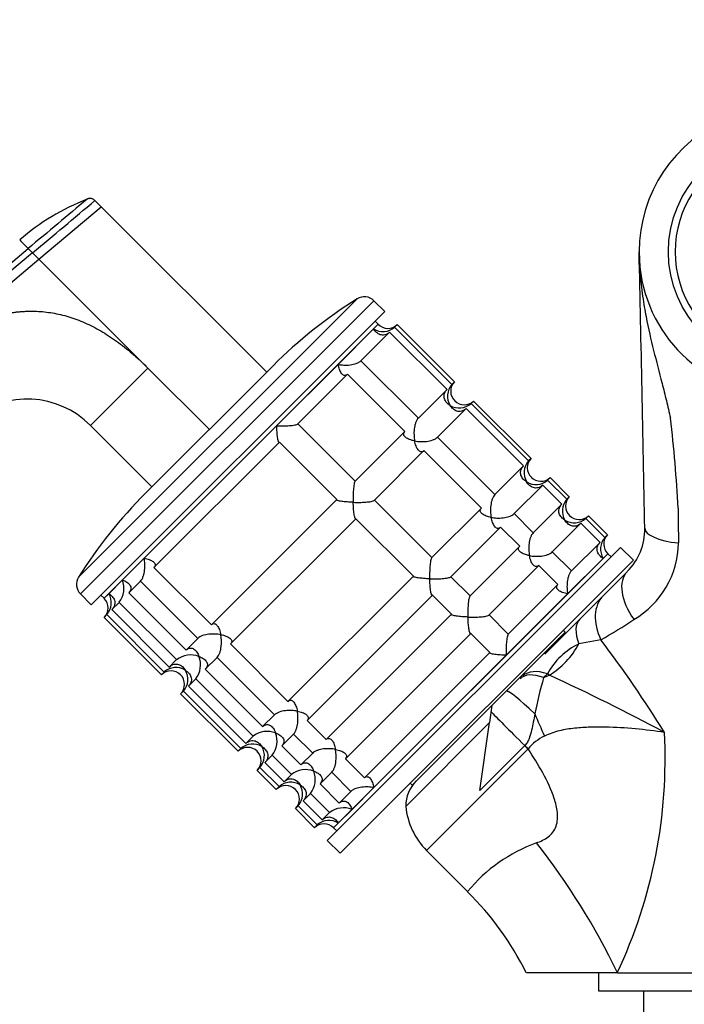
# Model space of a CAD drawing. Units: millimetres. Extents: x 0 to 1478, y 0 to 1758.
# Drawn here: x 620 to 694, y 1181 to 1290 of the extents above; entities that cross this region are included whole.
import ezdxf
from ezdxf import colors
from ezdxf.entities.mleader import LeaderData, LeaderLine
from ezdxf.math import Vec2, Vec3

# ---------------------------------------------------------------- set-up
doc = ezdxf.new("R2010")
doc.units = ezdxf.units.MM
doc.layers.add('DV1_Défaut', color=7, linetype='Continuous')
doc.layers.add('Défaut', color=7, linetype='Continuous')

# ---------------------------------------------------------------- blocks, each defined once
blk = doc.blocks.new('_DOT')
at = {"color": 0}
blk.add_line((0, 0), (-1, 0), dxfattribs=at)
at = {"color": 0, "const_width": 0.333}
blk.add_lwpolyline([(-0.1665, 0, 1), (0.1665, 0, 1)], format="xyb", close=True, dxfattribs=at)
blk = doc.blocks.new('SE')
at = {"layer": 'DV1_Défaut', "color": 7, "linetype": 'Continuous'}
for p, q in [((628.21, 1269.9), (628.92, 1269.19)), ((622, 1263.38), (628.92, 1269.19)), ((628.92, 1269.19), (647.26, 1250.85)), ((563.82, 1216.73), (620.82, 1264.55)), ((621.29, 1264.09), (564.24, 1216.22)), ((620.82, 1264.55), (621.29, 1264.09)), ((622, 1263.38), (621.29, 1264.09)), ((688.56, 1264.2), (688.64, 1262.5)), ((608.85, 1252.35), (622, 1263.38)), ((622, 1263.38), (634.09, 1251.29)), ((626.4, 1228.1), (657.28, 1258.98)), ((626.61, 1226.24), (659.14, 1258.77)), ((660.34, 1257.56), (659.14, 1258.77)), ((627.81, 1225.04), (660.34, 1257.56)), ((659.63, 1256.15), (659.28, 1256.5)), ((629.23, 1225.75), (659.63, 1256.15)), ((655.18, 1251.7), (659.11, 1255.63)), ((657.71, 1252.11), (660.89, 1255.29)), ((659.11, 1255.63), (659.63, 1256.15)), ((660.89, 1255.29), (667.26, 1248.92)), ((661.44, 1255.84), (661.72, 1256.12)), ((667.8, 1249.47), (661.44, 1255.84)), ((661.72, 1256.12), (668.08, 1249.75)), ((664.08, 1245.75), (657.71, 1252.11)), ((634.09, 1251.29), (627.72, 1244.93)), ((633.82, 1237.41), (647.96, 1251.55)), ((634.09, 1251.29), (640.94, 1244.44)), ((648.36, 1244.88), (655.18, 1251.7)), ((650.71, 1245.11), (656.22, 1250.61)), ((656.22, 1250.61), (662.58, 1244.25)), ((667.26, 1248.92), (664.08, 1245.75)), ((668.08, 1249.75), (667.8, 1249.47)), ((666.2, 1243.63), (669.38, 1246.8)), ((669.38, 1246.8), (675.74, 1240.44)), ((669.93, 1247.35), (670.2, 1247.63)), ((676.29, 1240.99), (669.93, 1247.35)), ((670.2, 1247.63), (676.57, 1241.27)), ((634.53, 1238.12), (627.72, 1244.93)), ((633.68, 1230.2), (648.36, 1244.88)), ((657.08, 1238.75), (650.71, 1245.11)), ((662.58, 1244.25), (657.08, 1238.75)), ((672.56, 1237.26), (666.2, 1243.63)), ((634.76, 1229.16), (648.67, 1243.06)), ((648.67, 1243.06), (655.03, 1236.7)), ((659.2, 1236.63), (664.7, 1242.13)), ((664.7, 1242.13), (671.06, 1235.76)), ((676.57, 1241.27), (676.29, 1240.99)), ((675.74, 1240.44), (672.56, 1237.26)), ((678.41, 1238.87), (678.69, 1239.15)), ((678.69, 1239.15), (680.81, 1237.02)), ((674.69, 1235.14), (677.86, 1238.32)), ((677.86, 1238.32), (679.98, 1236.2)), ((680.53, 1236.75), (678.41, 1238.87)), ((680.81, 1237.02), (680.53, 1236.75)), ((655.03, 1236.7), (641.13, 1222.8)), ((665.56, 1230.26), (659.2, 1236.63)), ((671.06, 1235.76), (665.56, 1230.26)), ((679.98, 1236.2), (676.81, 1233.02)), ((643.25, 1220.68), (657.15, 1234.58)), ((657.15, 1234.58), (663.52, 1228.21)), ((676.81, 1233.02), (674.69, 1235.14)), ((682.65, 1234.62), (682.93, 1234.9)), ((684.77, 1232.5), (682.65, 1234.62)), ((682.93, 1234.9), (685.05, 1232.78)), ((667.68, 1228.14), (673.19, 1233.64)), ((673.19, 1233.64), (675.31, 1231.52)), ((678.93, 1230.9), (682.1, 1234.08)), ((682.1, 1234.08), (684.23, 1231.95)), ((685.05, 1232.78), (684.77, 1232.5)), ((653.97, 1198.88), (686.5, 1231.4)), ((675.31, 1231.52), (669.81, 1226.02)), ((684.23, 1231.95), (681.05, 1228.78)), ((687.92, 1229.99), (686.5, 1231.4)), ((631.26, 1227.78), (633.68, 1230.2)), ((654.68, 1200.29), (685.09, 1230.69)), ((681.05, 1228.78), (678.93, 1230.9)), ((680.63, 1226.24), (684.57, 1230.18)), ((684.57, 1230.18), (685.09, 1230.69)), ((685.44, 1230.34), (685.09, 1230.69)), ((641.13, 1222.8), (634.76, 1229.16)), ((655.39, 1197.46), (687.92, 1229.99)), ((671.93, 1223.9), (677.43, 1229.4)), ((677.43, 1229.4), (679.55, 1227.28)), ((663.52, 1228.21), (649.61, 1214.31)), ((669.81, 1226.02), (667.68, 1228.14)), ((684.58, 1226.04), (687.24, 1228.7)), ((629.74, 1226.26), (631.26, 1227.78)), ((631.97, 1226.36), (633.26, 1227.66)), ((633.26, 1227.66), (639.63, 1221.3)), ((679.55, 1227.28), (674.05, 1221.78)), ((626.61, 1226.24), (627.81, 1225.04)), ((628.87, 1226.1), (629.23, 1225.75)), ((629.74, 1226.26), (629.23, 1225.75)), ((638.33, 1220), (631.97, 1226.36)), ((651.73, 1212.19), (665.64, 1226.09)), ((665.64, 1226.09), (667.76, 1223.97)), ((673.82, 1219.43), (680.63, 1226.24)), ((681.98, 1223.44), (684.58, 1226.04)), ((630.09, 1224.49), (630.9, 1225.3)), ((630.9, 1225.3), (637.27, 1218.94)), ((629.54, 1223.94), (629.23, 1223.62)), ((629.23, 1223.62), (635.59, 1217.26)), ((629.54, 1223.94), (635.9, 1217.57)), ((636.45, 1218.12), (630.09, 1224.49)), ((667.76, 1223.97), (653.86, 1210.07)), ((674.05, 1221.78), (671.93, 1223.9)), ((678.09, 1219.56), (681.98, 1223.44)), ((655.98, 1207.95), (669.88, 1221.85)), ((680.35, 1222), (663.38, 1205.03)), ((669.88, 1221.85), (672, 1219.73)), ((680.35, 1222), (680.14, 1222.21)), ((639.63, 1221.3), (638.33, 1220)), ((649.61, 1214.31), (643.25, 1220.68)), ((684.32, 1221.14), (681.87, 1220.68)), ((672, 1219.73), (658.1, 1205.83)), ((659.13, 1204.74), (673.82, 1219.43)), ((637.27, 1218.94), (636.45, 1218.12)), ((640.45, 1217.88), (641.75, 1219.18)), ((641.75, 1219.18), (648.11, 1212.81)), ((635.9, 1217.57), (635.59, 1217.26)), ((646.81, 1211.51), (640.45, 1217.88)), ((678.39, 1217.37), (677.97, 1216.95)), ((677.97, 1216.95), (678.6, 1217.21)), ((678.6, 1217.21), (678.39, 1217.37)), ((638.57, 1216), (639.39, 1216.82)), ((644.94, 1209.64), (638.57, 1216)), ((639.39, 1216.82), (645.75, 1210.45)), ((638.02, 1215.45), (637.71, 1215.14)), ((637.71, 1215.14), (644.08, 1208.77)), ((638.02, 1215.45), (644.39, 1209.09)), ((672.23, 1213.88), (671.96, 1211.95)), ((648.11, 1212.81), (646.81, 1211.51)), ((653.86, 1210.07), (651.73, 1212.19)), ((662.67, 1202.66), (671.96, 1211.95)), ((670.9, 1204.44), (671.96, 1211.95)), ((648.94, 1209.39), (650.24, 1210.69)), ((650.24, 1210.69), (652.36, 1208.57)), ((645.75, 1210.45), (644.94, 1209.64)), ((675.87, 1209.4), (670.9, 1204.44)), ((644.08, 1208.77), (644.39, 1209.09)), ((647.06, 1207.52), (647.88, 1208.33)), ((647.88, 1208.33), (650, 1206.21)), ((651.06, 1207.27), (648.94, 1209.39)), ((652.36, 1208.57), (651.06, 1207.27)), ((664.98, 1197.77), (676.24, 1209.03)), ((649.18, 1205.39), (647.06, 1207.52)), ((658.1, 1205.83), (655.98, 1207.95)), ((646.2, 1206.65), (646.51, 1206.97)), ((646.2, 1206.65), (648.32, 1204.53)), ((646.51, 1206.97), (648.63, 1204.85)), ((650, 1206.21), (649.18, 1205.39)), ((653.18, 1205.15), (654.48, 1206.45)), ((654.48, 1206.45), (656.6, 1204.33)), ((655.3, 1203.03), (653.18, 1205.15)), ((663.17, 1205.24), (663.38, 1205.03)), ((648.63, 1204.85), (648.32, 1204.53)), ((651.3, 1203.27), (652.12, 1204.09)), ((652.12, 1204.09), (654.24, 1201.97)), ((656.6, 1204.33), (655.3, 1203.03)), ((656.72, 1202.33), (659.13, 1204.74)), ((653.42, 1201.15), (651.3, 1203.27)), ((650.44, 1202.41), (650.75, 1202.72)), ((650.44, 1202.41), (652.56, 1200.29)), ((650.75, 1202.72), (652.87, 1200.6)), ((654.24, 1201.97), (653.42, 1201.15)), ((655.2, 1200.81), (656.72, 1202.33)), ((655.2, 1200.81), (654.68, 1200.29)), ((652.56, 1200.29), (652.87, 1200.6)), ((654.68, 1200.29), (655.04, 1199.94)), ((653.97, 1198.88), (655.39, 1197.46)), ((664.98, 1197.77), (669.53, 1193.22)), ((686.14, 1184.2), (676.05, 1184.2)), ((684.05, 1184.2), (684.05, 1182.2)), ((686.14, 1184.2), (704.55, 1184.2)), ((684.05, 1182.2), (725.05, 1182.2)), ((689.05, 1182.2), (689.05, 1179.2))]:
    blk.add_line(p, q, dxfattribs=at)
blk.add_circle((704.55, 1264.2), 12.75, dxfattribs=at)
for centre, radius, start, end in [((704.55, 1264.2), 16, 112.4102, 180), ((704.55, 1264.2), 12, 113.5565, 246.4435), ((704.63, 1262.92), 16.85, 139.4288, 139.8094), ((636.79, 1245.96), 25.86, 111.463, 130.8647), ((2017.39, -392.99), 2167.46, 129.89018, 130.11586), ((157.43, 1823.56), 726.76, 309.66211, 310.3744), ((2017.39, -392.99), 2167.46, 129.8893, 129.89018), ((647.98, 1292.67), 39.09, 224.0107, 225.9885), ((-6300.85, 1105.64), 6991.2, 1.04806, 1.299567), ((704.55, 1264.2), 16, 186.0825, 270), ((685.44, 1214.08), 53, 122.097, 135), ((658.08, 1257.71), 1.5, 45, 122.097), ((660.14, 1257.3), 1.96, 238.4573, 311.6069), ((660.69, 1257.16), 1.46, 223.466, 314.6349), ((669.27, 1248.17), 1.96, 138.4475, 211.4883), ((669.12, 1248.73), 1.46, 135.3075, 226.5917), ((620.65, 1237.86), 10, 44.9997, 128.4372), ((669.18, 1248.67), 1.46, 223.466, 314.6349), ((668.62, 1248.82), 1.96, 238.4573, 311.6069), ((553.6, 1228.85), 139.45, 2.8334, 6.953), ((677.61, 1240.24), 1.46, 135.3075, 226.5917), ((677.76, 1239.69), 1.96, 138.4475, 211.4883), ((677.66, 1240.19), 1.46, 223.466, 314.6349), ((677.11, 1240.33), 1.96, 238.4573, 311.6069), ((671.3, 1199.94), 53, 135, 147.903), ((682, 1235.44), 1.96, 138.4475, 211.4883), ((681.85, 1236), 1.46, 135.3075, 226.5917), ((1515.84, 1242.72), 822.99, 180.48581, 180.75437), ((681.35, 1236.09), 1.96, 238.4573, 311.6069), ((681.91, 1235.94), 1.46, 223.466, 314.6349), ((682.54, 1233.4), 6.64, 315, 1.0481), ((686.24, 1231.2), 1.96, 138.3931, 211.5427), ((686.09, 1231.76), 1.46, 135.3075, 226.5917), ((682.91, 1232.02), 10.01, 300.4461, 359.2353), ((627.67, 1227.3), 1.5, 147.903, 225), ((628.9, 1226.86), 2.53, 322.1531, 21.4143), ((628.07, 1225.24), 1.96, 318.3931, 31.5427), ((628.17, 1224.68), 1.5, 315, 45), ((644.55, 1290.16), 79.66, 299.9447, 303.0398), ((680.24, 1220.48), 1, 107.3193, 135), ((685.15, 1213.76), 7.66, 115.2764, 151.8927), ((577.9, 1140.49), 133.52, 31.81, 37.1563), ((638.82, 1216.93), 2.54, 68.6919, 127.7407), ((637.38, 1218.37), 2.54, 322.2615, 21.306), ((636.65, 1216.2), 1.5, 315, 135), ((637.2, 1216.11), 1.96, 58.4573, 131.6069), ((636.56, 1216.75), 1.96, 318.4475, 31.4883), ((578.77, 1000.31), 238.78, 61.8647, 65.2861), ((728.38, 1202.5), 52.44, 164.0084, 168.5331), ((647.31, 1208.44), 2.54, 68.6919, 127.7407), ((645.87, 1209.89), 2.54, 322.2615, 21.306), ((635.71, 1207.93), 55.73, 334.7979, 3.0235), ((645.69, 1207.62), 1.96, 58.4573, 131.6069), ((680.19, 1205.85), 5.07, 114.6878, 141.1521), ((645.14, 1207.71), 1.5, 315, 135), ((645.04, 1208.27), 1.96, 318.4475, 31.4883), ((651.55, 1204.2), 2.54, 68.6919, 127.7407), ((650.11, 1205.65), 2.54, 322.2615, 21.306), ((649.93, 1203.38), 1.96, 58.4573, 131.6069), ((649.28, 1204.03), 1.96, 318.4475, 31.4883), ((666.67, 1202.66), 4, 135, 180), ((649.38, 1203.47), 1.5, 315, 135), ((655.8, 1199.96), 2.54, 68.6919, 127.7407), ((670.64, 1203.43), 8, 185.484, 225), ((653.62, 1199.23), 1.5, 45, 135), ((654.17, 1199.14), 1.96, 58.4573, 131.6069), ((683.28, 1181.86), 17.83, 110.0168, 140.4241), ((615.11, 1150.02), 78.83, 25.6997, 38.0637), ((646.27, 1169.54), 33.17, 26.1952, 45.4971)]:
    blk.add_arc(centre, radius, start, end, dxfattribs=at)
for centre, major_axis, ratio, start_param, end_param in [((695.18, 1233.63), (-6, -0.11), 0.306978, 0, 1.17973), ((691.48, 1224.46), (-4.24, 4.24), 0.561265, 0, 1.281483), ((688.82, 1221.8), (-4.24, 4.24), 0.683547, 0, 1.100895), ((686.22, 1219.2), (-4.24, 4.24), 0.463132, 0, 0.813036), ((676.81, 1222.42), (-4.58, -5.29), 0.74064, 1.165313, 1.861137), ((679.61, 1212.59), (-4.24, 4.24), 0.453158, 5.497787, 6.283185), ((679.91, 1212.89), (-4.24, 4.24), 0.492971, 5.497787, 6.283185), ((678.18, 1211.16), (-4.24, 4.24), 0.072962, 5.068829, 6.283185), ((676.17, 1209.14), (-4.24, 4.24), 0.004605, 0.318651, 1.505059), ((678.57, 1210.57), (-3.3, 7.29), 0.062974, 1.212529, 1.557024), ((676.27, 1209.06), (-5.66, 5.66), 0.004605, 1.505059, 1.570796)]:
    blk.add_ellipse(centre, major_axis=major_axis, ratio=ratio, start_param=start_param, end_param=end_param, dxfattribs=at)
blk.add_open_spline([(628.21, 1269.9), (628.17, 1269.93), (628.11, 1269.98), (628, 1270.05), (627.88, 1270.09), (627.76, 1270.12), (627.63, 1270.12), (627.51, 1270.11), (627.43, 1270.08), (627.39, 1270.06)], degree=3, dxfattribs=at)
for points, knots in [([(688.64, 1262.5), (688.68, 1261.78), (688.73, 1261.19), (688.83, 1260.14), (688.89, 1259.69), (689.06, 1258.42), (689.19, 1257.69), (689.58, 1255.65), (689.86, 1254.46), (690.47, 1252.04), (690.78, 1250.83), (691.26, 1248.97), (691.42, 1248.34), (691.73, 1247.05), (691.88, 1246.4), (692.03, 1245.73)], [0, 0, 0, 0, 0.0625, 0.0625, 0.125, 0.125, 0.25, 0.25, 0.5, 0.5, 0.75, 0.75, 0.875, 0.875, 1, 1, 1, 1]), ([(608.85, 1252.35), (609, 1252.47), (609.3, 1252.72), (609.75, 1253.08), (610.2, 1253.42), (610.65, 1253.76), (611.1, 1254.07), (611.55, 1254.38), (612, 1254.67), (612.45, 1254.95), (612.89, 1255.21), (613.34, 1255.46), (613.79, 1255.7), (614.23, 1255.92), (614.68, 1256.13), (615.12, 1256.32), (615.57, 1256.5), (616.01, 1256.67), (616.45, 1256.82), (616.89, 1256.96), (617.33, 1257.09), (617.77, 1257.2), (618.21, 1257.3), (618.65, 1257.39), (619.09, 1257.46), (619.53, 1257.52), (619.97, 1257.56), (620.4, 1257.59), (620.84, 1257.61), (621.28, 1257.61), (621.87, 1257.6), (622.61, 1257.54), (623.51, 1257.42), (624.41, 1257.23), (625.31, 1256.99), (626.2, 1256.69), (627.09, 1256.32), (627.97, 1255.9), (628.86, 1255.42), (629.74, 1254.88), (630.62, 1254.28), (631.49, 1253.62), (632.36, 1252.9), (633.23, 1252.13), (633.8, 1251.57), (634.09, 1251.29)], [0, 0, 0, 0, 0.020618, 0.040915, 0.060899, 0.080575, 0.099951, 0.119034, 0.137833, 0.156355, 0.174609, 0.192603, 0.210348, 0.227852, 0.245127, 0.262182, 0.279028, 0.295677, 0.312141, 0.328431, 0.344561, 0.360542, 0.37639, 0.392116, 0.407736, 0.423263, 0.438711, 0.454096, 0.469433, 0.484736, 0.500021, 0.531795, 0.563695, 0.595854, 0.628404, 0.661473, 0.69518, 0.729642, 0.764963, 0.801245, 0.838577, 0.877046, 0.916727, 0.95769, 1, 1, 1, 1]), ([(660.89, 1255.29), (660.81, 1255.21), (660.72, 1255.14), (660.55, 1255.04), (660.45, 1255), (660.18, 1254.94), (660.01, 1254.95), (659.7, 1255.05), (659.56, 1255.14), (659.37, 1255.3), (659.31, 1255.36), (659.21, 1255.49), (659.16, 1255.56), (659.11, 1255.63)], [0, 0, 0, 0, 0.125, 0.125, 0.25, 0.25, 0.5, 0.5, 0.75, 0.75, 0.875, 0.875, 1, 1, 1, 1]), ([(655.18, 1251.7), (655.28, 1251.68), (655.38, 1251.66), (655.6, 1251.64), (655.7, 1251.63), (656.04, 1251.62), (656.27, 1251.62), (656.74, 1251.68), (656.97, 1251.73), (657.3, 1251.85), (657.4, 1251.89), (657.58, 1251.99), (657.65, 1252.05), (657.71, 1252.11)], [0, 0, 0, 0, 0.125, 0.125, 0.25, 0.25, 0.5, 0.5, 0.75, 0.75, 0.875, 0.875, 1, 1, 1, 1]), ([(656.22, 1250.61), (656.16, 1250.56), (656.1, 1250.52), (655.98, 1250.47), (655.92, 1250.47), (655.81, 1250.5), (655.75, 1250.52), (655.65, 1250.6), (655.6, 1250.65), (655.47, 1250.82), (655.4, 1250.97), (655.3, 1251.22), (655.27, 1251.31), (655.22, 1251.5), (655.2, 1251.6), (655.18, 1251.7)], [0, 0, 0, 0, 0.125, 0.125, 0.25, 0.25, 0.375, 0.375, 0.5, 0.5, 0.75, 0.75, 0.875, 0.875, 1, 1, 1, 1]), ([(667.6, 1247.15), (667.52, 1247.19), (667.45, 1247.24), (667.32, 1247.35), (667.27, 1247.41), (667.1, 1247.59), (667.02, 1247.73), (666.92, 1248.04), (666.91, 1248.22), (666.97, 1248.49), (667.01, 1248.58), (667.11, 1248.76), (667.18, 1248.85), (667.26, 1248.92)], [0, 0, 0, 0, 0.125, 0.125, 0.25, 0.25, 0.5, 0.5, 0.75, 0.75, 0.875, 0.875, 1, 1, 1, 1]), ([(669.38, 1246.8), (669.22, 1246.64), (669.03, 1246.54), (668.67, 1246.45), (668.5, 1246.47), (668.18, 1246.57), (668.05, 1246.65), (667.8, 1246.87), (667.69, 1247), (667.6, 1247.15)], [0, 0, 0, 0, 0.25, 0.25, 0.5, 0.5, 0.75, 0.75, 1, 1, 1, 1]), ([(664.08, 1245.75), (664.02, 1245.69), (663.96, 1245.61), (663.86, 1245.43), (663.81, 1245.33), (663.73, 1245.11), (663.7, 1245), (663.65, 1244.77), (663.63, 1244.66), (663.59, 1244.3), (663.58, 1244.08), (663.6, 1243.74), (663.61, 1243.63), (663.63, 1243.42), (663.65, 1243.31), (663.66, 1243.21)], [0, 0, 0, 0, 0.125, 0.125, 0.25, 0.25, 0.375, 0.375, 0.5, 0.5, 0.75, 0.75, 0.875, 0.875, 1, 1, 1, 1]), ([(648.36, 1244.88), (648.48, 1244.88), (648.6, 1244.88), (648.83, 1244.87), (648.95, 1244.87), (649.3, 1244.88), (649.53, 1244.89), (649.98, 1244.92), (650.19, 1244.95), (650.45, 1245), (650.53, 1245.02), (650.65, 1245.06), (650.69, 1245.09), (650.71, 1245.11)], [0, 0, 0, 0, 0.125, 0.125, 0.25, 0.25, 0.5, 0.5, 0.75, 0.75, 0.875, 0.875, 1, 1, 1, 1]), ([(648.67, 1243.06), (648.65, 1243.04), (648.63, 1243.05), (648.59, 1243.08), (648.57, 1243.12), (648.52, 1243.28), (648.49, 1243.43), (648.44, 1243.79), (648.42, 1244), (648.39, 1244.32), (648.39, 1244.43), (648.37, 1244.65), (648.37, 1244.77), (648.36, 1244.88)], [0, 0, 0, 0, 0.125, 0.125, 0.25, 0.25, 0.5, 0.5, 0.75, 0.75, 0.875, 0.875, 1, 1, 1, 1]), ([(663.66, 1243.21), (663.56, 1243.23), (663.47, 1243.25), (663.28, 1243.3), (663.19, 1243.33), (662.94, 1243.43), (662.79, 1243.5), (662.56, 1243.68), (662.47, 1243.78), (662.44, 1243.95), (662.44, 1244.01), (662.48, 1244.13), (662.52, 1244.19), (662.58, 1244.25)], [0, 0, 0, 0, 0.125, 0.125, 0.25, 0.25, 0.5, 0.5, 0.75, 0.75, 0.875, 0.875, 1, 1, 1, 1]), ([(663.66, 1243.21), (663.76, 1243.19), (663.87, 1243.18), (664.08, 1243.15), (664.19, 1243.15), (664.52, 1243.13), (664.76, 1243.14), (665.22, 1243.19), (665.46, 1243.24), (665.78, 1243.36), (665.88, 1243.41), (666.06, 1243.51), (666.14, 1243.57), (666.2, 1243.63)], [0, 0, 0, 0, 0.125, 0.125, 0.25, 0.25, 0.5, 0.5, 0.75, 0.75, 0.875, 0.875, 1, 1, 1, 1]), ([(664.7, 1242.13), (664.64, 1242.07), (664.58, 1242.03), (664.47, 1241.99), (664.41, 1241.99), (664.29, 1242.01), (664.24, 1242.04), (664.14, 1242.11), (664.09, 1242.16), (663.96, 1242.34), (663.88, 1242.49), (663.79, 1242.74), (663.76, 1242.83), (663.71, 1243.01), (663.68, 1243.11), (663.66, 1243.21)], [0, 0, 0, 0, 0.125, 0.125, 0.25, 0.25, 0.375, 0.375, 0.5, 0.5, 0.75, 0.75, 0.875, 0.875, 1, 1, 1, 1]), ([(676.08, 1238.66), (676.01, 1238.71), (675.94, 1238.76), (675.81, 1238.86), (675.75, 1238.92), (675.59, 1239.11), (675.5, 1239.25), (675.41, 1239.56), (675.39, 1239.73), (675.46, 1240), (675.49, 1240.09), (675.59, 1240.27), (675.66, 1240.36), (675.74, 1240.44)], [0, 0, 0, 0, 0.125, 0.125, 0.25, 0.25, 0.5, 0.5, 0.75, 0.75, 0.875, 0.875, 1, 1, 1, 1]), ([(657.08, 1238.75), (657.03, 1238.7), (656.98, 1238.57), (656.91, 1238.22), (656.89, 1238.01), (656.85, 1237.57), (656.84, 1237.34), (656.84, 1236.86), (656.84, 1236.63), (656.85, 1236.4)], [0, 0, 0, 0, 0.25, 0.25, 0.5, 0.5, 0.75, 0.75, 1, 1, 1, 1]), ([(677.86, 1238.32), (677.7, 1238.16), (677.51, 1238.05), (677.15, 1237.97), (676.98, 1237.98), (676.67, 1238.08), (676.53, 1238.16), (676.28, 1238.38), (676.17, 1238.51), (676.08, 1238.66)], [0, 0, 0, 0, 0.25, 0.25, 0.5, 0.5, 0.75, 0.75, 1, 1, 1, 1]), ([(672.56, 1237.26), (672.5, 1237.2), (672.45, 1237.12), (672.34, 1236.95), (672.3, 1236.84), (672.22, 1236.63), (672.19, 1236.52), (672.14, 1236.29), (672.12, 1236.17), (672.08, 1235.82), (672.07, 1235.59), (672.08, 1235.26), (672.09, 1235.15), (672.11, 1234.93), (672.13, 1234.83), (672.15, 1234.73)], [0, 0, 0, 0, 0.125, 0.125, 0.25, 0.25, 0.375, 0.375, 0.5, 0.5, 0.75, 0.75, 0.875, 0.875, 1, 1, 1, 1]), ([(656.85, 1236.4), (656.73, 1236.4), (656.62, 1236.41), (656.4, 1236.42), (656.29, 1236.43), (655.96, 1236.45), (655.76, 1236.47), (655.4, 1236.52), (655.24, 1236.55), (655.09, 1236.61), (655.05, 1236.62), (655.01, 1236.66), (655.01, 1236.68), (655.03, 1236.7)], [0, 0, 0, 0, 0.125, 0.125, 0.25, 0.25, 0.5, 0.5, 0.75, 0.75, 0.875, 0.875, 1, 1, 1, 1]), ([(656.85, 1236.4), (656.96, 1236.39), (657.08, 1236.39), (657.32, 1236.39), (657.43, 1236.39), (657.78, 1236.39), (658.02, 1236.4), (658.46, 1236.44), (658.67, 1236.46), (658.93, 1236.51), (659.01, 1236.53), (659.13, 1236.58), (659.18, 1236.6), (659.2, 1236.63)], [0, 0, 0, 0, 0.125, 0.125, 0.25, 0.25, 0.5, 0.5, 0.75, 0.75, 0.875, 0.875, 1, 1, 1, 1]), ([(657.15, 1234.58), (657.13, 1234.56), (657.11, 1234.56), (657.08, 1234.6), (657.06, 1234.64), (657.01, 1234.79), (656.98, 1234.95), (656.92, 1235.31), (656.9, 1235.51), (656.87, 1235.94), (656.86, 1236.17), (656.85, 1236.4)], [0, 0, 0, 0, 0.125, 0.125, 0.25, 0.25, 0.5, 0.5, 0.75, 0.75, 1, 1, 1, 1]), ([(672.15, 1234.73), (672.05, 1234.75), (671.95, 1234.77), (671.77, 1234.82), (671.68, 1234.85), (671.43, 1234.94), (671.28, 1235.02), (671.04, 1235.2), (670.96, 1235.3), (670.92, 1235.47), (670.93, 1235.53), (670.97, 1235.65), (671.01, 1235.71), (671.06, 1235.76)], [0, 0, 0, 0, 0.125, 0.125, 0.25, 0.25, 0.5, 0.5, 0.75, 0.75, 0.875, 0.875, 1, 1, 1, 1]), ([(680.33, 1234.42), (680.25, 1234.46), (680.18, 1234.51), (680.05, 1234.62), (679.99, 1234.68), (679.83, 1234.86), (679.75, 1235), (679.65, 1235.32), (679.63, 1235.49), (679.7, 1235.76), (679.73, 1235.85), (679.84, 1236.03), (679.9, 1236.12), (679.98, 1236.2)], [0, 0, 0, 0, 0.125, 0.125, 0.25, 0.25, 0.5, 0.5, 0.75, 0.75, 0.875, 0.875, 1, 1, 1, 1]), ([(672.15, 1234.73), (672.25, 1234.71), (672.35, 1234.69), (672.57, 1234.67), (672.68, 1234.66), (673.01, 1234.65), (673.24, 1234.65), (673.71, 1234.71), (673.94, 1234.76), (674.27, 1234.87), (674.37, 1234.92), (674.55, 1235.02), (674.62, 1235.08), (674.69, 1235.14)], [0, 0, 0, 0, 0.125, 0.125, 0.25, 0.25, 0.5, 0.5, 0.75, 0.75, 0.875, 0.875, 1, 1, 1, 1]), ([(673.19, 1233.64), (673.13, 1233.59), (673.07, 1233.55), (672.95, 1233.5), (672.89, 1233.5), (672.78, 1233.52), (672.72, 1233.55), (672.62, 1233.63), (672.58, 1233.68), (672.44, 1233.85), (672.37, 1234), (672.27, 1234.25), (672.24, 1234.34), (672.19, 1234.53), (672.17, 1234.63), (672.15, 1234.73)], [0, 0, 0, 0, 0.125, 0.125, 0.25, 0.25, 0.375, 0.375, 0.5, 0.5, 0.75, 0.75, 0.875, 0.875, 1, 1, 1, 1]), ([(682.1, 1234.08), (681.94, 1233.92), (681.76, 1233.81), (681.4, 1233.73), (681.22, 1233.74), (680.91, 1233.84), (680.77, 1233.92), (680.52, 1234.14), (680.42, 1234.27), (680.33, 1234.42)], [0, 0, 0, 0, 0.25, 0.25, 0.5, 0.5, 0.75, 0.75, 1, 1, 1, 1]), ([(676.81, 1233.02), (676.75, 1232.96), (676.69, 1232.88), (676.59, 1232.7), (676.54, 1232.6), (676.46, 1232.39), (676.43, 1232.27), (676.38, 1232.04), (676.36, 1231.93), (676.32, 1231.58), (676.31, 1231.35), (676.33, 1231.01), (676.33, 1230.9), (676.36, 1230.69), (676.37, 1230.58), (676.39, 1230.48)], [0, 0, 0, 0, 0.125, 0.125, 0.25, 0.25, 0.375, 0.375, 0.5, 0.5, 0.75, 0.75, 0.875, 0.875, 1, 1, 1, 1]), ([(676.39, 1230.48), (676.29, 1230.5), (676.19, 1230.53), (676.01, 1230.58), (675.92, 1230.6), (675.67, 1230.7), (675.52, 1230.78), (675.29, 1230.95), (675.2, 1231.06), (675.17, 1231.23), (675.17, 1231.29), (675.21, 1231.4), (675.25, 1231.46), (675.31, 1231.52)], [0, 0, 0, 0, 0.125, 0.125, 0.25, 0.25, 0.5, 0.5, 0.75, 0.75, 0.875, 0.875, 1, 1, 1, 1]), ([(684.57, 1230.18), (684.5, 1230.22), (684.42, 1230.27), (684.3, 1230.38), (684.24, 1230.44), (684.07, 1230.62), (683.99, 1230.76), (683.89, 1231.07), (683.88, 1231.25), (683.94, 1231.52), (683.98, 1231.61), (684.08, 1231.79), (684.15, 1231.87), (684.23, 1231.95)], [0, 0, 0, 0, 0.125, 0.125, 0.25, 0.25, 0.5, 0.5, 0.75, 0.75, 0.875, 0.875, 1, 1, 1, 1]), ([(633.26, 1227.66), (633.33, 1227.72), (633.38, 1227.8), (633.49, 1227.98), (633.53, 1228.08), (633.61, 1228.3), (633.64, 1228.41), (633.69, 1228.64), (633.71, 1228.75), (633.75, 1229.11), (633.76, 1229.33), (633.75, 1229.67), (633.74, 1229.78), (633.71, 1229.99), (633.7, 1230.1), (633.68, 1230.2)], [0, 0, 0, 0, 0.125, 0.125, 0.25, 0.25, 0.375, 0.375, 0.5, 0.5, 0.75, 0.75, 0.875, 0.875, 1, 1, 1, 1]), ([(633.68, 1230.2), (633.78, 1230.18), (633.88, 1230.16), (634.06, 1230.11), (634.15, 1230.08), (634.4, 1229.98), (634.55, 1229.91), (634.79, 1229.73), (634.87, 1229.63), (634.91, 1229.46), (634.9, 1229.4), (634.86, 1229.28), (634.82, 1229.22), (634.76, 1229.16)], [0, 0, 0, 0, 0.125, 0.125, 0.25, 0.25, 0.5, 0.5, 0.75, 0.75, 0.875, 0.875, 1, 1, 1, 1]), ([(665.56, 1230.26), (665.51, 1230.21), (665.47, 1230.08), (665.4, 1229.74), (665.37, 1229.53), (665.34, 1229.08), (665.33, 1228.85), (665.32, 1228.38), (665.33, 1228.14), (665.33, 1227.91)], [0, 0, 0, 0, 0.25, 0.25, 0.5, 0.5, 0.75, 0.75, 1, 1, 1, 1]), ([(676.39, 1230.48), (676.49, 1230.47), (676.6, 1230.45), (676.81, 1230.43), (676.92, 1230.42), (677.25, 1230.4), (677.48, 1230.41), (677.95, 1230.47), (678.19, 1230.52), (678.51, 1230.63), (678.61, 1230.68), (678.79, 1230.78), (678.87, 1230.84), (678.93, 1230.9)], [0, 0, 0, 0, 0.125, 0.125, 0.25, 0.25, 0.5, 0.5, 0.75, 0.75, 0.875, 0.875, 1, 1, 1, 1]), ([(677.43, 1229.4), (677.37, 1229.34), (677.31, 1229.3), (677.19, 1229.26), (677.13, 1229.26), (677.02, 1229.28), (676.97, 1229.31), (676.87, 1229.39), (676.82, 1229.44), (676.68, 1229.61), (676.61, 1229.76), (676.51, 1230.01), (676.48, 1230.1), (676.43, 1230.29), (676.41, 1230.39), (676.39, 1230.48)], [0, 0, 0, 0, 0.125, 0.125, 0.25, 0.25, 0.375, 0.375, 0.5, 0.5, 0.75, 0.75, 0.875, 0.875, 1, 1, 1, 1]), ([(665.33, 1227.91), (665.22, 1227.92), (665.1, 1227.92), (664.88, 1227.93), (664.77, 1227.94), (664.45, 1227.97), (664.24, 1227.99), (663.89, 1228.04), (663.73, 1228.07), (663.57, 1228.12), (663.54, 1228.14), (663.5, 1228.18), (663.5, 1228.2), (663.52, 1228.21)], [0, 0, 0, 0, 0.125, 0.125, 0.25, 0.25, 0.5, 0.5, 0.75, 0.75, 0.875, 0.875, 1, 1, 1, 1]), ([(665.33, 1227.91), (665.45, 1227.91), (665.57, 1227.91), (665.8, 1227.9), (665.92, 1227.9), (666.27, 1227.91), (666.5, 1227.92), (666.95, 1227.95), (667.16, 1227.98), (667.42, 1228.03), (667.5, 1228.05), (667.62, 1228.09), (667.66, 1228.12), (667.68, 1228.14)], [0, 0, 0, 0, 0.125, 0.125, 0.25, 0.25, 0.5, 0.5, 0.75, 0.75, 0.875, 0.875, 1, 1, 1, 1]), ([(681.05, 1228.78), (680.99, 1228.72), (680.93, 1228.64), (680.83, 1228.46), (680.78, 1228.36), (680.7, 1228.14), (680.67, 1228.03), (680.62, 1227.8), (680.6, 1227.69), (680.56, 1227.33), (680.55, 1227.11), (680.57, 1226.77), (680.58, 1226.66), (680.6, 1226.45), (680.62, 1226.34), (680.63, 1226.24)], [0, 0, 0, 0, 0.125, 0.125, 0.25, 0.25, 0.375, 0.375, 0.5, 0.5, 0.75, 0.75, 0.875, 0.875, 1, 1, 1, 1]), ([(631.26, 1227.78), (631.35, 1227.75), (631.44, 1227.72), (631.6, 1227.64), (631.67, 1227.6), (631.88, 1227.46), (632, 1227.35), (632.16, 1227.1), (632.21, 1226.96), (632.19, 1226.74), (632.17, 1226.66), (632.09, 1226.51), (632.04, 1226.43), (631.97, 1226.36)], [0, 0, 0, 0, 0.125, 0.125, 0.25, 0.25, 0.5, 0.5, 0.75, 0.75, 0.875, 0.875, 1, 1, 1, 1]), ([(665.64, 1226.09), (665.62, 1226.07), (665.6, 1226.08), (665.56, 1226.11), (665.54, 1226.15), (665.49, 1226.31), (665.46, 1226.46), (665.41, 1226.82), (665.39, 1227.03), (665.35, 1227.46), (665.34, 1227.68), (665.33, 1227.91)], [0, 0, 0, 0, 0.125, 0.125, 0.25, 0.25, 0.5, 0.5, 0.75, 0.75, 1, 1, 1, 1]), ([(680.63, 1226.24), (680.53, 1226.26), (680.44, 1226.28), (680.25, 1226.33), (680.16, 1226.36), (679.91, 1226.46), (679.76, 1226.53), (679.53, 1226.71), (679.44, 1226.81), (679.41, 1226.98), (679.41, 1227.04), (679.45, 1227.16), (679.49, 1227.22), (679.55, 1227.28)], [0, 0, 0, 0, 0.125, 0.125, 0.25, 0.25, 0.5, 0.5, 0.75, 0.75, 0.875, 0.875, 1, 1, 1, 1]), ([(629.74, 1226.26), (629.82, 1226.22), (629.89, 1226.17), (630.02, 1226.06), (630.08, 1226), (630.24, 1225.82), (630.32, 1225.68), (630.42, 1225.37), (630.44, 1225.19), (630.37, 1224.92), (630.34, 1224.83), (630.23, 1224.65), (630.17, 1224.57), (630.09, 1224.49)], [0, 0, 0, 0, 0.125, 0.125, 0.25, 0.25, 0.5, 0.5, 0.75, 0.75, 0.875, 0.875, 1, 1, 1, 1]), ([(669.81, 1226.02), (669.76, 1225.97), (669.71, 1225.84), (669.64, 1225.5), (669.62, 1225.28), (669.58, 1224.84), (669.57, 1224.61), (669.57, 1224.14), (669.57, 1223.9), (669.58, 1223.67)], [0, 0, 0, 0, 0.25, 0.25, 0.5, 0.5, 0.75, 0.75, 1, 1, 1, 1]), ([(669.58, 1223.67), (669.46, 1223.67), (669.35, 1223.68), (669.12, 1223.69), (669.01, 1223.7), (668.69, 1223.72), (668.49, 1223.75), (668.13, 1223.8), (667.97, 1223.83), (667.82, 1223.88), (667.78, 1223.9), (667.74, 1223.93), (667.74, 1223.95), (667.76, 1223.97)], [0, 0, 0, 0, 0.125, 0.125, 0.25, 0.25, 0.5, 0.5, 0.75, 0.75, 0.875, 0.875, 1, 1, 1, 1]), ([(669.58, 1223.67), (669.69, 1223.67), (669.81, 1223.66), (670.04, 1223.66), (670.16, 1223.66), (670.51, 1223.66), (670.75, 1223.67), (671.19, 1223.71), (671.4, 1223.73), (671.66, 1223.79), (671.74, 1223.81), (671.86, 1223.85), (671.9, 1223.87), (671.93, 1223.9)], [0, 0, 0, 0, 0.125, 0.125, 0.25, 0.25, 0.5, 0.5, 0.75, 0.75, 0.875, 0.875, 1, 1, 1, 1]), ([(669.88, 1221.85), (669.86, 1221.83), (669.84, 1221.83), (669.8, 1221.87), (669.79, 1221.91), (669.73, 1222.06), (669.7, 1222.22), (669.65, 1222.58), (669.63, 1222.79), (669.6, 1223.21), (669.58, 1223.44), (669.58, 1223.67)], [0, 0, 0, 0, 0.125, 0.125, 0.25, 0.25, 0.5, 0.5, 0.75, 0.75, 1, 1, 1, 1]), ([(641.13, 1222.8), (641.18, 1222.85), (641.24, 1222.89), (641.36, 1222.94), (641.42, 1222.94), (641.54, 1222.92), (641.59, 1222.89), (641.69, 1222.81), (641.74, 1222.76), (641.87, 1222.59), (641.95, 1222.44), (642.04, 1222.19), (642.07, 1222.1), (642.12, 1221.91), (642.15, 1221.81), (642.16, 1221.71)], [0, 0, 0, 0, 0.125, 0.125, 0.25, 0.25, 0.375, 0.375, 0.5, 0.5, 0.75, 0.75, 0.875, 0.875, 1, 1, 1, 1]), ([(642.16, 1221.71), (642.06, 1221.73), (641.96, 1221.75), (641.75, 1221.77), (641.64, 1221.78), (641.31, 1221.79), (641.07, 1221.79), (640.61, 1221.73), (640.37, 1221.68), (640.05, 1221.57), (639.95, 1221.52), (639.77, 1221.42), (639.69, 1221.36), (639.63, 1221.3)], [0, 0, 0, 0, 0.125, 0.125, 0.25, 0.25, 0.5, 0.5, 0.75, 0.75, 0.875, 0.875, 1, 1, 1, 1]), ([(641.75, 1219.18), (641.81, 1219.24), (641.87, 1219.31), (641.97, 1219.5), (642.02, 1219.6), (642.09, 1219.81), (642.13, 1219.92), (642.18, 1220.15), (642.2, 1220.27), (642.27, 1220.85), (642.24, 1221.31), (642.16, 1221.71)], [0, 0, 0, 0, 0.125, 0.125, 0.25, 0.25, 0.375, 0.375, 0.5, 0.5, 1, 1, 1, 1]), ([(642.16, 1221.71), (642.26, 1221.69), (642.36, 1221.67), (642.55, 1221.62), (642.64, 1221.59), (642.89, 1221.5), (643.04, 1221.42), (643.21, 1221.29), (643.26, 1221.24), (643.34, 1221.14), (643.37, 1221.08), (643.39, 1220.97), (643.39, 1220.91), (643.35, 1220.79), (643.31, 1220.73), (643.25, 1220.68)], [0, 0, 0, 0, 0.125, 0.125, 0.25, 0.25, 0.5, 0.5, 0.625, 0.625, 0.75, 0.75, 0.875, 0.875, 1, 1, 1, 1]), ([(674.05, 1221.78), (674.02, 1221.75), (674, 1221.71), (673.96, 1221.59), (673.94, 1221.51), (673.88, 1221.25), (673.86, 1221.04), (673.82, 1220.6), (673.81, 1220.36), (673.81, 1220.01), (673.81, 1219.89), (673.81, 1219.66), (673.82, 1219.54), (673.82, 1219.43)], [0, 0, 0, 0, 0.125, 0.125, 0.25, 0.25, 0.5, 0.5, 0.75, 0.75, 0.875, 0.875, 1, 1, 1, 1]), ([(638.33, 1220), (638.4, 1220.07), (638.48, 1220.13), (638.63, 1220.2), (638.71, 1220.22), (638.85, 1220.23), (638.93, 1220.23), (639.06, 1220.18), (639.13, 1220.15), (639.32, 1220.03), (639.42, 1219.91), (639.56, 1219.71), (639.6, 1219.63), (639.68, 1219.47), (639.72, 1219.38), (639.75, 1219.3)], [0, 0, 0, 0, 0.125, 0.125, 0.25, 0.25, 0.375, 0.375, 0.5, 0.5, 0.75, 0.75, 0.875, 0.875, 1, 1, 1, 1]), ([(639.75, 1219.3), (639.84, 1219.27), (639.92, 1219.23), (640.08, 1219.15), (640.16, 1219.11), (640.37, 1218.97), (640.48, 1218.86), (640.6, 1218.68), (640.64, 1218.61), (640.68, 1218.48), (640.69, 1218.4), (640.67, 1218.25), (640.65, 1218.18), (640.58, 1218.02), (640.52, 1217.95), (640.45, 1217.88)], [0, 0, 0, 0, 0.125, 0.125, 0.25, 0.25, 0.5, 0.5, 0.625, 0.625, 0.75, 0.75, 0.875, 0.875, 1, 1, 1, 1]), ([(673.82, 1219.43), (673.7, 1219.43), (673.59, 1219.44), (673.37, 1219.45), (673.26, 1219.46), (672.94, 1219.48), (672.73, 1219.5), (672.37, 1219.55), (672.21, 1219.58), (672.06, 1219.64), (672.02, 1219.65), (671.98, 1219.69), (671.98, 1219.71), (672, 1219.73)], [0, 0, 0, 0, 0.125, 0.125, 0.25, 0.25, 0.5, 0.5, 0.75, 0.75, 0.875, 0.875, 1, 1, 1, 1]), ([(636.45, 1218.12), (636.61, 1218.28), (636.8, 1218.39), (637.16, 1218.47), (637.33, 1218.46), (637.64, 1218.36), (637.78, 1218.28), (638.03, 1218.06), (638.14, 1217.93), (638.23, 1217.78)], [0, 0, 0, 0, 0.25, 0.25, 0.5, 0.5, 0.75, 0.75, 1, 1, 1, 1]), ([(638.23, 1217.78), (638.3, 1217.73), (638.37, 1217.68), (638.5, 1217.58), (638.56, 1217.52), (638.72, 1217.33), (638.81, 1217.19), (638.91, 1216.88), (638.92, 1216.71), (638.86, 1216.44), (638.82, 1216.35), (638.72, 1216.17), (638.65, 1216.08), (638.57, 1216)], [0, 0, 0, 0, 0.125, 0.125, 0.25, 0.25, 0.5, 0.5, 0.75, 0.75, 0.875, 0.875, 1, 1, 1, 1]), ([(649.61, 1214.31), (649.67, 1214.37), (649.73, 1214.41), (649.85, 1214.45), (649.91, 1214.45), (650.02, 1214.43), (650.08, 1214.4), (650.18, 1214.33), (650.22, 1214.28), (650.36, 1214.1), (650.43, 1213.95), (650.53, 1213.7), (650.56, 1213.61), (650.61, 1213.43), (650.63, 1213.33), (650.65, 1213.23)], [0, 0, 0, 0, 0.125, 0.125, 0.25, 0.25, 0.375, 0.375, 0.5, 0.5, 0.75, 0.75, 0.875, 0.875, 1, 1, 1, 1]), ([(650.65, 1213.23), (650.55, 1213.25), (650.44, 1213.26), (650.23, 1213.29), (650.12, 1213.29), (649.79, 1213.31), (649.56, 1213.3), (649.09, 1213.25), (648.86, 1213.2), (648.53, 1213.08), (648.43, 1213.03), (648.25, 1212.93), (648.17, 1212.87), (648.11, 1212.81)], [0, 0, 0, 0, 0.125, 0.125, 0.25, 0.25, 0.5, 0.5, 0.75, 0.75, 0.875, 0.875, 1, 1, 1, 1]), ([(650.24, 1210.69), (650.3, 1210.75), (650.35, 1210.83), (650.46, 1211.01), (650.5, 1211.11), (650.58, 1211.33), (650.61, 1211.44), (650.66, 1211.67), (650.68, 1211.79), (650.75, 1212.37), (650.72, 1212.83), (650.65, 1213.23)], [0, 0, 0, 0, 0.125, 0.125, 0.25, 0.25, 0.375, 0.375, 0.5, 0.5, 1, 1, 1, 1]), ([(650.65, 1213.23), (650.75, 1213.21), (650.85, 1213.19), (651.03, 1213.14), (651.12, 1213.11), (651.38, 1213.01), (651.52, 1212.94), (651.7, 1212.8), (651.75, 1212.75), (651.82, 1212.65), (651.85, 1212.6), (651.88, 1212.49), (651.87, 1212.43), (651.83, 1212.31), (651.79, 1212.25), (651.73, 1212.19)], [0, 0, 0, 0, 0.125, 0.125, 0.25, 0.25, 0.5, 0.5, 0.625, 0.625, 0.75, 0.75, 0.875, 0.875, 1, 1, 1, 1]), ([(676.99, 1212.93), (676.93, 1212.63), (676.88, 1212.32), (676.76, 1211.72), (676.7, 1211.41), (676.56, 1210.81), (676.48, 1210.51), (676.31, 1210.06), (676.24, 1209.92), (676.08, 1209.64), (675.98, 1209.52), (675.87, 1209.4)], [0, 0, 0, 0, 0.25, 0.25, 0.5, 0.5, 0.75, 0.75, 0.875, 0.875, 1, 1, 1, 1]), ([(646.81, 1211.51), (646.88, 1211.58), (646.96, 1211.64), (647.11, 1211.72), (647.19, 1211.74), (647.34, 1211.75), (647.41, 1211.74), (647.55, 1211.7), (647.61, 1211.67), (647.8, 1211.54), (647.91, 1211.43), (648.05, 1211.22), (648.09, 1211.14), (648.17, 1210.99), (648.2, 1210.9), (648.23, 1210.81)], [0, 0, 0, 0, 0.125, 0.125, 0.25, 0.25, 0.375, 0.375, 0.5, 0.5, 0.75, 0.75, 0.875, 0.875, 1, 1, 1, 1]), ([(648.23, 1210.81), (648.32, 1210.78), (648.41, 1210.75), (648.57, 1210.67), (648.64, 1210.62), (648.85, 1210.48), (648.97, 1210.38), (649.09, 1210.19), (649.12, 1210.13), (649.16, 1209.99), (649.17, 1209.92), (649.16, 1209.77), (649.14, 1209.69), (649.06, 1209.54), (649.01, 1209.46), (648.94, 1209.39)], [0, 0, 0, 0, 0.125, 0.125, 0.25, 0.25, 0.5, 0.5, 0.625, 0.625, 0.75, 0.75, 0.875, 0.875, 1, 1, 1, 1]), ([(691.37, 1210.87), (690.32, 1211.03), (689.24, 1211.16), (687.05, 1211.36), (685.95, 1211.43), (684.27, 1211.46), (683.7, 1211.46), (682.57, 1211.43), (682, 1211.39), (680.85, 1211.27), (680.27, 1211.18), (679.15, 1210.91), (678.6, 1210.72), (678.07, 1210.46)], [0, 0, 0, 0, 0.25, 0.25, 0.5, 0.5, 0.625, 0.625, 0.75, 0.75, 0.875, 0.875, 1, 1, 1, 1]), ([(644.94, 1209.64), (645.1, 1209.8), (645.28, 1209.9), (645.64, 1209.99), (645.82, 1209.97), (646.13, 1209.87), (646.27, 1209.79), (646.52, 1209.57), (646.63, 1209.44), (646.71, 1209.29)], [0, 0, 0, 0, 0.25, 0.25, 0.5, 0.5, 0.75, 0.75, 1, 1, 1, 1]), ([(653.86, 1210.07), (653.91, 1210.13), (653.97, 1210.17), (654.09, 1210.21), (654.15, 1210.21), (654.26, 1210.19), (654.32, 1210.16), (654.42, 1210.08), (654.47, 1210.03), (654.6, 1209.86), (654.68, 1209.71), (654.77, 1209.46), (654.8, 1209.37), (654.85, 1209.18), (654.87, 1209.08), (654.89, 1208.98)], [0, 0, 0, 0, 0.125, 0.125, 0.25, 0.25, 0.375, 0.375, 0.5, 0.5, 0.75, 0.75, 0.875, 0.875, 1, 1, 1, 1]), ([(646.71, 1209.29), (646.79, 1209.25), (646.86, 1209.2), (646.99, 1209.09), (647.05, 1209.03), (647.21, 1208.85), (647.3, 1208.71), (647.39, 1208.4), (647.41, 1208.22), (647.34, 1207.95), (647.31, 1207.86), (647.21, 1207.68), (647.14, 1207.59), (647.06, 1207.52)], [0, 0, 0, 0, 0.125, 0.125, 0.25, 0.25, 0.5, 0.5, 0.75, 0.75, 0.875, 0.875, 1, 1, 1, 1]), ([(654.89, 1208.98), (654.79, 1209), (654.69, 1209.02), (654.47, 1209.04), (654.37, 1209.05), (654.03, 1209.06), (653.8, 1209.06), (653.33, 1209), (653.1, 1208.95), (652.78, 1208.84), (652.67, 1208.79), (652.5, 1208.69), (652.42, 1208.63), (652.36, 1208.57)], [0, 0, 0, 0, 0.125, 0.125, 0.25, 0.25, 0.5, 0.5, 0.75, 0.75, 0.875, 0.875, 1, 1, 1, 1]), ([(654.48, 1206.45), (654.54, 1206.51), (654.6, 1206.59), (654.7, 1206.77), (654.74, 1206.87), (654.82, 1207.08), (654.85, 1207.2), (654.9, 1207.42), (654.92, 1207.54), (654.99, 1208.12), (654.97, 1208.59), (654.89, 1208.98)], [0, 0, 0, 0, 0.125, 0.125, 0.25, 0.25, 0.375, 0.375, 0.5, 0.5, 1, 1, 1, 1]), ([(654.89, 1208.98), (654.99, 1208.97), (655.09, 1208.94), (655.28, 1208.89), (655.37, 1208.86), (655.62, 1208.77), (655.77, 1208.69), (655.94, 1208.56), (655.99, 1208.51), (656.07, 1208.41), (656.09, 1208.36), (656.12, 1208.24), (656.12, 1208.18), (656.07, 1208.07), (656.03, 1208), (655.98, 1207.95)], [0, 0, 0, 0, 0.125, 0.125, 0.25, 0.25, 0.5, 0.5, 0.625, 0.625, 0.75, 0.75, 0.875, 0.875, 1, 1, 1, 1]), ([(677.17, 1198.62), (677.63, 1198.77), (678.08, 1198.98), (678.86, 1199.58), (679.18, 1199.99), (679.52, 1200.96), (679.55, 1201.48), (679.44, 1202.52), (679.31, 1203.03), (678.83, 1204.52), (678.38, 1205.45), (677.37, 1207.28), (676.82, 1208.17), (676.24, 1209.03)], [0, 0, 0, 0, 0.125, 0.125, 0.25, 0.25, 0.375, 0.375, 0.5, 0.5, 0.75, 0.75, 1, 1, 1, 1]), ([(651.06, 1207.27), (651.13, 1207.34), (651.2, 1207.4), (651.36, 1207.47), (651.43, 1207.49), (651.58, 1207.51), (651.66, 1207.5), (651.79, 1207.46), (651.86, 1207.42), (652.04, 1207.3), (652.15, 1207.19), (652.29, 1206.98), (652.33, 1206.9), (652.41, 1206.74), (652.45, 1206.66), (652.48, 1206.57)], [0, 0, 0, 0, 0.125, 0.125, 0.25, 0.25, 0.375, 0.375, 0.5, 0.5, 0.75, 0.75, 0.875, 0.875, 1, 1, 1, 1]), ([(652.48, 1206.57), (652.56, 1206.54), (652.65, 1206.5), (652.81, 1206.42), (652.89, 1206.38), (653.09, 1206.24), (653.21, 1206.14), (653.33, 1205.95), (653.36, 1205.88), (653.4, 1205.75), (653.41, 1205.67), (653.4, 1205.53), (653.38, 1205.45), (653.3, 1205.3), (653.25, 1205.22), (653.18, 1205.15)], [0, 0, 0, 0, 0.125, 0.125, 0.25, 0.25, 0.5, 0.5, 0.625, 0.625, 0.75, 0.75, 0.875, 0.875, 1, 1, 1, 1]), ([(649.18, 1205.39), (649.34, 1205.55), (649.53, 1205.66), (649.89, 1205.74), (650.06, 1205.73), (650.37, 1205.63), (650.51, 1205.55), (650.76, 1205.33), (650.87, 1205.2), (650.96, 1205.05)], [0, 0, 0, 0, 0.25, 0.25, 0.5, 0.5, 0.75, 0.75, 1, 1, 1, 1]), ([(650.96, 1205.05), (651.03, 1205.01), (651.1, 1204.96), (651.23, 1204.85), (651.29, 1204.79), (651.45, 1204.61), (651.54, 1204.46), (651.64, 1204.15), (651.65, 1203.98), (651.59, 1203.71), (651.55, 1203.62), (651.45, 1203.44), (651.38, 1203.35), (651.3, 1203.27)], [0, 0, 0, 0, 0.125, 0.125, 0.25, 0.25, 0.5, 0.5, 0.75, 0.75, 0.875, 0.875, 1, 1, 1, 1]), ([(658.1, 1205.83), (658.16, 1205.88), (658.22, 1205.92), (658.33, 1205.97), (658.39, 1205.97), (658.51, 1205.94), (658.56, 1205.92), (658.66, 1205.84), (658.71, 1205.79), (658.84, 1205.62), (658.92, 1205.47), (659.01, 1205.22), (659.04, 1205.13), (659.09, 1204.94), (659.12, 1204.84), (659.13, 1204.74)], [0, 0, 0, 0, 0.125, 0.125, 0.25, 0.25, 0.375, 0.375, 0.5, 0.5, 0.75, 0.75, 0.875, 0.875, 1, 1, 1, 1]), ([(659.13, 1204.74), (659.03, 1204.76), (658.93, 1204.78), (658.72, 1204.8), (658.61, 1204.81), (658.28, 1204.82), (658.04, 1204.82), (657.58, 1204.76), (657.34, 1204.71), (657.02, 1204.59), (656.92, 1204.55), (656.74, 1204.45), (656.66, 1204.39), (656.6, 1204.33)], [0, 0, 0, 0, 0.125, 0.125, 0.25, 0.25, 0.5, 0.5, 0.75, 0.75, 0.875, 0.875, 1, 1, 1, 1]), ([(655.3, 1203.03), (655.37, 1203.1), (655.45, 1203.15), (655.6, 1203.23), (655.68, 1203.25), (655.82, 1203.26), (655.9, 1203.25), (656.03, 1203.21), (656.1, 1203.18), (656.29, 1203.06), (656.39, 1202.94), (656.53, 1202.74), (656.57, 1202.66), (656.65, 1202.5), (656.69, 1202.41), (656.72, 1202.33)], [0, 0, 0, 0, 0.125, 0.125, 0.25, 0.25, 0.375, 0.375, 0.5, 0.5, 0.75, 0.75, 0.875, 0.875, 1, 1, 1, 1]), ([(653.42, 1201.15), (653.5, 1201.23), (653.59, 1201.3), (653.77, 1201.4), (653.86, 1201.44), (654.13, 1201.5), (654.3, 1201.49), (654.61, 1201.39), (654.76, 1201.3), (654.94, 1201.14), (655, 1201.08), (655.11, 1200.95), (655.16, 1200.88), (655.2, 1200.81)], [0, 0, 0, 0, 0.125, 0.125, 0.25, 0.25, 0.5, 0.5, 0.75, 0.75, 0.875, 0.875, 1, 1, 1, 1])]:
    blk.add_open_spline(points, degree=3, knots=knots, dxfattribs=at)

msp = doc.modelspace()

# ---------------------------------------------------------------- block references
at = {"layer": 'Défaut'}
msp.add_blockref('SE', (0, 0), dxfattribs=at)

# ---------------------------------------------------------------- leaders
at = {"layer": 'Défaut', "color": 7, "linetype": 'Continuous'}
ml = msp.add_multileader_mtext('Standard', dxfattribs=at)
ml.set_content('{\\pxsm0.9;\\fSolid Edge ISO|b1||i0||c0|p34;\\W1.;19/06/2018\\P}', color=256)
ml.set_leader_properties()
ml.set_arrow_properties(name='DOT')
ml.build(insert=Vec2(0, 0))
ml.multileader.update_dxf_attribs({"leader_type": 0, "dogleg_length": 0, "arrow_head_size": 12})
ctx = ml.context
ctx.base_point, ctx.char_height, ctx.arrow_head_size, ctx.landing_gap_size = Vec3(1390.41, 1750.71), 12, 12, 4.2
notes = []
notes.append((ctx, [(0, (0, 0, 0), (0, 0), (1, 0), 1, [])]))
ctx.mtext.insert = Vec3(1392.41, 1756.83)
for ctx, leaders in notes:
    for number, flags, end, landing, length, lines in leaders:
        leader = LeaderData()
        leader.index, (leader.has_last_leader_line, leader.has_dogleg_vector, leader.attachment_direction) = number, flags
        leader.last_leader_point, leader.dogleg_vector, leader.dogleg_length = Vec3(end), Vec3(landing), length
        for number, points, colour, breaks in lines:
            line = LeaderLine()
            line.index, line.vertices, line.color, line.breaks = number, Vec3.list(points), colors.encode_raw_color(colour), breaks
            leader.lines.append(line)
        ctx.leaders.append(leader)

doc.saveas('drawing.dxf')
